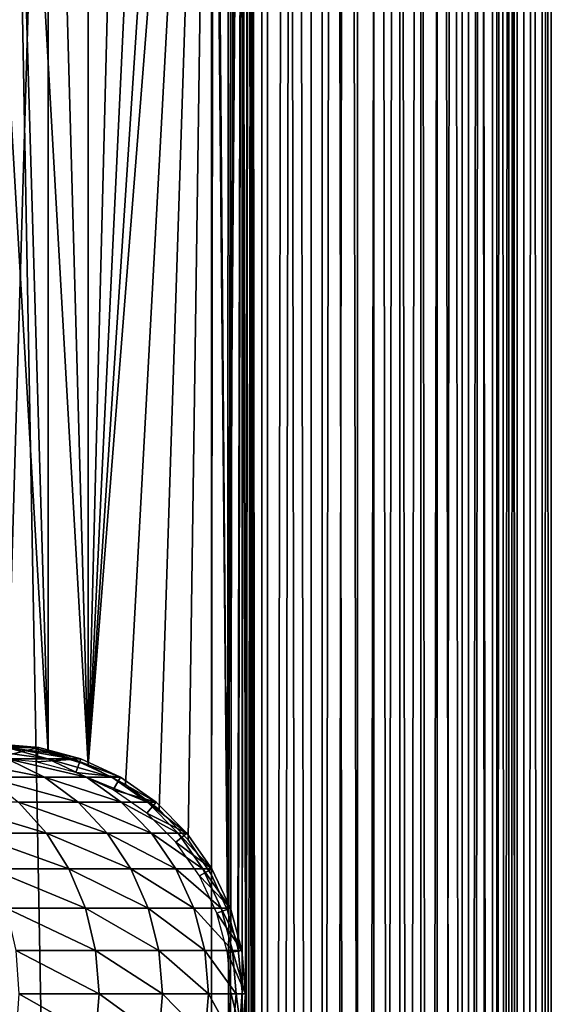
# Model space of a CAD drawing. Extents: x 0 to 500, y 0 to 1197.
# Drawn here: x 477 to 500, y 409 to 452 of the extents above; entities that cross this region are included whole.
import ezdxf

# ---------------------------------------------------------------- set-up
doc = ezdxf.new("R2010")
doc.units = 0
doc.header["$MEASUREMENT"] = 0

msp = doc.modelspace()

# ---------------------------------------------------------------- linework, layer by layer
for points in [[(485, 1.80006, 56.102409), (463, 1.80006, 56.102409), (485, 1194.800049, 56.102409)], [(485, 1194.800049, 56.102409), (463, 1.80006, 56.102409), (463, 1194.800049, 56.102409)], [(463, 1.80006, 57.602409), (485, 1.80006, 57.602409), (463, 1194.800049, 57.602409)], [(463, 1194.800049, 57.602409), (485, 1.80006, 57.602409), (485, 1194.800049, 57.602409)], [(487.468903, 1194.800049, 56.306992), (487.468903, 1.80006, 56.306992), (485, 1.80006, 56.102409)], [(487.468903, 1194.800049, 56.306992), (485, 1.80006, 56.102409), (485, 1194.800049, 56.102409)], [(487.221985, 1.80006, 57.78653), (487.221985, 1194.800049, 57.78653), (485, 1.80006, 57.602409)], [(485, 1.80006, 57.602409), (487.221985, 1194.800049, 57.78653), (485, 1194.800049, 57.602409)], [(487.468903, 1194.800049, 85.897827), (486.349609, 409.389709, 86.041573), (486.158508, 117.329201, 86.057602)], [(487.468903, 1194.800049, 85.897827), (486.158508, 117.329201, 86.057602), (486.198792, 117.104797, 86.054428)], [(486.198792, 117.104797, 86.054428), (486.349609, 115.389702, 86.041573), (487.468903, 1194.800049, 85.897827)], [(486.349609, 493.389709, 86.041573), (486.349609, 409.389709, 86.041573), (487.468903, 1194.800049, 85.897827)], [(486.349609, 115.389702, 86.041573), (487.468903, 1.80006, 85.897827), (487.468903, 1194.800049, 85.897827)], [(487.221985, 1.80006, 84.418289), (486.349609, 1081.391968, 84.534782), (487.221985, 1194.800049, 84.418289)], [(487.221985, 1.80006, 84.418289), (487.221985, 1194.800049, 84.418289), (489.383392, 1.80006, 83.870941)], [(489.383392, 1.80006, 83.870941), (487.221985, 1194.800049, 84.418289), (489.383392, 1194.800049, 83.870941)], [(489.383392, 1.80006, 58.333881), (489.383392, 1194.800049, 58.333881), (487.221985, 1.80006, 57.78653)], [(487.221985, 1.80006, 57.78653), (489.383392, 1194.800049, 58.333881), (487.221985, 1194.800049, 57.78653)], [(487.468903, 1194.800049, 85.897827), (487.468903, 1.80006, 85.897827), (489.870514, 1.80006, 85.289673)], [(487.468903, 1194.800049, 85.897827), (489.870514, 1.80006, 85.289673), (489.870514, 1194.800049, 85.289673)], [(489.870514, 1194.800049, 56.91515), (489.870514, 1.80006, 56.91515), (487.468903, 1.80006, 56.306992)], [(489.870514, 1194.800049, 56.91515), (487.468903, 1.80006, 56.306992), (487.468903, 1194.800049, 56.306992)], [(489.383392, 1.80006, 83.870941), (489.383392, 1194.800049, 83.870941), (491.425293, 1.80006, 82.975311)], [(491.425293, 1.80006, 82.975311), (489.383392, 1194.800049, 83.870941), (491.425293, 1194.800049, 82.975311)], [(491.425293, 1.80006, 59.229511), (491.425293, 1194.800049, 59.229511), (489.383392, 1.80006, 58.333881)], [(489.383392, 1.80006, 58.333881), (491.425293, 1194.800049, 59.229511), (489.383392, 1194.800049, 58.333881)], [(489.870514, 1194.800049, 85.289673), (489.870514, 1.80006, 85.289673), (492.139191, 1.80006, 84.294518)], [(489.870514, 1194.800049, 85.289673), (492.139191, 1.80006, 84.294518), (492.139191, 1194.800049, 84.294518)], [(492.139191, 1194.800049, 57.910301), (492.139191, 1.80006, 57.910301), (489.870514, 1.80006, 56.91515)], [(492.139191, 1194.800049, 57.910301), (489.870514, 1.80006, 56.91515), (489.870514, 1194.800049, 56.91515)], [(491.425293, 1.80006, 82.975311), (491.425293, 1194.800049, 82.975311), (493.291901, 1.80006, 81.755814)], [(493.291901, 1.80006, 81.755814), (491.425293, 1194.800049, 82.975311), (493.291901, 1194.800049, 81.755814)], [(493.291901, 1.80006, 60.449009), (493.291901, 1194.800049, 60.449009), (491.425293, 1.80006, 59.229511)], [(491.425293, 1.80006, 59.229511), (493.291901, 1194.800049, 60.449009), (491.425293, 1194.800049, 59.229511)], [(492.139191, 1194.800049, 84.294518), (492.139191, 1.80006, 84.294518), (494.213196, 1.80006, 82.939522)], [(492.139191, 1194.800049, 84.294518), (494.213196, 1.80006, 82.939522), (494.213196, 1194.800049, 82.939522)], [(494.213196, 1194.800049, 59.265301), (494.213196, 1.80006, 59.265301), (492.139191, 1.80006, 57.910301)], [(494.213196, 1194.800049, 59.265301), (492.139191, 1.80006, 57.910301), (492.139191, 1194.800049, 57.910301)], [(493.291901, 1.80006, 81.755814), (493.291901, 1194.800049, 81.755814), (494.932312, 1.80006, 80.245712)], [(494.932312, 1.80006, 80.245712), (493.291901, 1194.800049, 81.755814), (494.932312, 1194.800049, 80.245712)], [(494.932312, 1.80006, 61.95911), (494.932312, 1194.800049, 61.95911), (493.291901, 1.80006, 60.449009)], [(493.291901, 1.80006, 60.449009), (494.932312, 1194.800049, 61.95911), (493.291901, 1194.800049, 60.449009)], [(494.213196, 1194.800049, 82.939522), (494.213196, 1.80006, 82.939522), (496.035889, 1.80006, 81.261627)], [(494.213196, 1194.800049, 82.939522), (496.035889, 1.80006, 81.261627), (496.035889, 1194.800049, 81.261627)], [(496.035889, 1194.800049, 60.943192), (496.035889, 1.80006, 60.943192), (494.213196, 1.80006, 59.265301)], [(496.035889, 1194.800049, 60.943192), (494.213196, 1.80006, 59.265301), (494.213196, 1194.800049, 59.265301)], [(494.932312, 1.80006, 80.245712), (494.932312, 1194.800049, 80.245712), (496.301697, 1.80006, 78.486214)], [(496.301697, 1.80006, 78.486214), (494.932312, 1194.800049, 80.245712), (496.301697, 1194.800049, 78.486214)], [(496.301697, 1.80006, 63.718609), (496.301697, 1194.800049, 63.718609), (494.932312, 1.80006, 61.95911)], [(494.932312, 1.80006, 61.95911), (496.301697, 1194.800049, 63.718609), (494.932312, 1194.800049, 61.95911)], [(496.035889, 1194.800049, 81.261627), (496.035889, 1.80006, 81.261627), (497.557495, 1.80006, 79.306633)], [(496.035889, 1194.800049, 81.261627), (497.557495, 1.80006, 79.306633), (497.557495, 1194.800049, 79.306633)], [(497.557495, 1194.800049, 62.89819), (497.557495, 1.80006, 62.89819), (496.035889, 1.80006, 60.943192)], [(497.557495, 1194.800049, 62.89819), (496.035889, 1.80006, 60.943192), (496.035889, 1194.800049, 60.943192)], [(496.301697, 1.80006, 78.486214), (496.301697, 1194.800049, 78.486214), (497.362915, 1.80006, 76.525299)], [(497.362915, 1.80006, 76.525299), (496.301697, 1194.800049, 78.486214), (497.362915, 1194.800049, 76.525299)], [(497.362915, 1.80006, 65.67952), (497.362915, 1194.800049, 65.67952), (496.301697, 1.80006, 63.718609)], [(496.301697, 1.80006, 63.718609), (497.362915, 1194.800049, 65.67952), (496.301697, 1194.800049, 63.718609)], [(497.362915, 1.80006, 76.525299), (497.362915, 1194.800049, 76.525299), (498.086914, 1.80006, 74.416458)], [(498.086914, 1.80006, 74.416458), (497.362915, 1194.800049, 76.525299), (498.086914, 1194.800049, 74.416458)], [(498.086914, 1.80006, 67.788361), (498.086914, 1194.800049, 67.788361), (497.362915, 1.80006, 65.67952)], [(497.362915, 1.80006, 65.67952), (498.086914, 1194.800049, 67.788361), (497.362915, 1194.800049, 65.67952)], [(497.557495, 1194.800049, 79.306633), (497.557495, 1.80006, 79.306633), (498.736603, 1.80006, 77.127838)], [(497.557495, 1194.800049, 79.306633), (498.736603, 1.80006, 77.127838), (498.736603, 1194.800049, 77.127838)], [(498.736603, 1194.800049, 65.076981), (498.736603, 1.80006, 65.076981), (497.557495, 1.80006, 62.89819)], [(498.736603, 1194.800049, 65.076981), (497.557495, 1.80006, 62.89819), (497.557495, 1194.800049, 62.89819)], [(498.086914, 1.80006, 74.416458), (498.086914, 1194.800049, 74.416458), (498.453888, 1.80006, 72.217232)], [(498.453888, 1.80006, 72.217232), (498.086914, 1194.800049, 74.416458), (498.453888, 1194.800049, 72.217232)], [(498.453888, 1.80006, 69.987587), (498.453888, 1194.800049, 69.987587), (498.086914, 1.80006, 67.788361)], [(498.086914, 1.80006, 67.788361), (498.453888, 1194.800049, 69.987587), (498.086914, 1194.800049, 67.788361)], [(498.453888, 1.80006, 72.217232), (498.453888, 1194.800049, 72.217232), (498.453888, 1.80006, 69.987587)], [(498.453888, 1.80006, 69.987587), (498.453888, 1194.800049, 72.217232), (498.453888, 1194.800049, 69.987587)], [(498.736603, 1194.800049, 77.127838), (498.736603, 1.80006, 77.127838), (499.540985, 1.80006, 74.784691)], [(498.736603, 1194.800049, 77.127838), (499.540985, 1.80006, 74.784691), (499.540985, 1194.800049, 74.784691)], [(499.540985, 1194.800049, 67.420128), (499.540985, 1.80006, 67.420128), (498.736603, 1.80006, 65.076981)], [(499.540985, 1194.800049, 67.420128), (498.736603, 1.80006, 65.076981), (498.736603, 1194.800049, 65.076981)], [(499.540985, 1194.800049, 74.784691), (499.540985, 1.80006, 74.784691), (499.948792, 1.80006, 72.341103)], [(499.540985, 1194.800049, 74.784691), (499.948792, 1.80006, 72.341103), (499.948792, 1194.800049, 72.341103)], [(499.948792, 1194.800049, 69.863724), (499.948792, 1.80006, 69.863724), (499.540985, 1.80006, 67.420128)], [(499.948792, 1194.800049, 69.863724), (499.540985, 1.80006, 67.420128), (499.540985, 1194.800049, 67.420128)], [(499.948792, 1194.800049, 72.341103), (499.948792, 1.80006, 72.341103), (499.948792, 1.80006, 69.863724)], [(499.948792, 1194.800049, 72.341103), (499.948792, 1.80006, 69.863724), (499.948792, 1194.800049, 69.863724)], [(486.231598, 1079.70105, 84.54612), (486.349609, 1081.391968, 84.534782), (487.221985, 1.80006, 84.418289)], [(487.221985, 1.80006, 84.418289), (486.193909, 1079.465942, 84.549507), (486.231598, 1079.70105, 84.54612)], [(486.349609, 829.391724, 84.534782), (486.193909, 1079.465942, 84.549507), (487.221985, 1.80006, 84.418289)], [(486.349609, 829.391724, 84.534782), (487.221985, 1.80006, 84.418289), (486.349609, 745.391724, 84.534782)], [(486.349609, 745.391724, 84.534782), (487.221985, 1.80006, 84.418289), (486.349609, 493.391693, 84.534782)], [(485.710205, 412.970612, 84.58371), (486.231598, 491.701294, 84.54612), (486.349609, 493.391693, 84.534782)], [(485.710205, 412.970612, 84.58371), (486.349609, 493.391693, 84.534782), (486.158386, 411.329895, 84.55262)], [(486.158508, 411.329315, 86.057602), (486.349609, 493.389709, 86.041573), (485.710388, 412.970093, 86.085579)], [(485.710388, 412.970093, 86.085579), (486.349609, 493.389709, 86.041573), (486.23111, 491.69809, 86.051811)], [(486.349609, 493.391693, 84.534782), (486.1987, 411.105499, 84.549088), (486.158386, 411.329895, 84.55262)], [(486.158508, 411.329315, 86.057602), (486.198792, 411.104706, 86.054428), (486.349609, 493.389709, 86.041573)], [(486.349609, 493.391693, 84.534782), (486.349609, 409.391693, 84.534782), (486.1987, 411.105499, 84.549088)], [(486.349609, 493.389709, 86.041573), (486.198792, 411.104706, 86.054428), (486.349609, 409.389709, 86.041573)], [(487.221985, 1.80006, 84.418289), (486.349609, 409.391693, 84.534782), (486.349609, 493.391693, 84.534782)], [(486.193909, 491.466095, 84.549507), (486.231598, 491.701294, 84.54612), (485.710205, 412.970612, 84.58371)], [(485.710388, 412.970093, 86.085579), (486.23111, 491.69809, 86.051811), (486.193604, 491.4646, 86.05484)], [(485.710205, 412.970612, 84.58371), (485.768707, 489.796295, 84.580513), (486.193909, 491.466095, 84.549507)], [(485.768005, 489.794312, 86.082741), (485.710388, 412.970093, 86.085579), (486.193604, 491.4646, 86.05484)], [(485.097595, 488.239594, 86.102089), (485.710388, 412.970093, 86.085579), (485.768005, 489.794312, 86.082741)], [(485.710205, 412.970612, 84.58371), (485.099396, 488.243011, 84.602043), (485.768707, 489.796295, 84.580513)], [(485, 488.058594, 84.602409), (485.099396, 488.243011, 84.602043), (485.710205, 412.970612, 84.58371)], [(485, 488.058594, 86.102409), (485, 414.541412, 86.102409), (485.097595, 488.239594, 86.102089)], [(485.097595, 488.239594, 86.102089), (485, 414.541412, 86.102409), (485.710388, 412.970093, 86.085579)], [(485, 488.058594, 86.102409), (479.5849, 419.351715, 86.102409), (481.227997, 418.514801, 86.102409)], [(485, 488.058594, 86.102409), (483.975189, 486.525604, 86.102409), (479.5849, 419.351715, 86.102409)], [(485, 488.058594, 84.602409), (481.227997, 418.514801, 84.602409), (479.5849, 419.351715, 84.602409)], [(485, 488.058594, 84.602409), (479.5849, 419.351715, 84.602409), (483.975189, 486.525604, 84.602409)], [(481.227997, 418.514801, 86.102409), (482.705688, 417.411713, 86.102409), (485, 488.058594, 86.102409)], [(482.705688, 417.411713, 84.602409), (481.227997, 418.514801, 84.602409), (485, 488.058594, 84.602409)], [(485, 488.058594, 86.102409), (482.705688, 417.411713, 86.102409), (483.975189, 416.074493, 86.102409)], [(482.705688, 417.411713, 84.602409), (485, 488.058594, 84.602409), (483.975189, 416.074493, 84.602409)], [(485, 488.058594, 86.102409), (483.975189, 416.074493, 86.102409), (485, 414.541412, 86.102409)], [(483.975189, 416.074493, 84.602409), (485, 488.058594, 84.602409), (485, 414.541412, 84.602409)], [(485.710205, 412.970612, 84.58371), (485, 414.541412, 84.602409), (485, 488.058594, 84.602409)], [(479.5849, 419.351715, 86.102409), (483.975189, 486.525604, 86.102409), (482.705688, 485.188202, 86.102409)], [(483.975189, 486.525604, 84.602409), (479.5849, 419.351715, 84.602409), (482.705688, 485.188202, 84.602409)], [(479.5849, 419.351715, 86.102409), (482.705688, 485.188202, 86.102409), (481.227997, 484.085205, 86.102409)], [(482.705688, 485.188202, 84.602409), (479.5849, 419.351715, 84.602409), (481.227997, 484.085205, 84.602409)], [(481.227997, 484.085205, 86.102409), (479.5849, 483.248413, 86.102409), (479.5849, 419.351715, 86.102409)], [(481.227997, 484.085205, 84.602409), (479.5849, 419.351715, 84.602409), (479.5849, 483.248413, 84.602409)], [(479.5849, 419.351715, 86.102409), (479.5849, 483.248413, 86.102409), (477.823792, 482.701813, 86.102409)], [(479.5849, 419.351715, 84.602409), (477.823792, 482.701813, 84.602409), (479.5849, 483.248413, 84.602409)], [(475.995514, 420.138702, 84.602409), (474.153015, 482.533905, 84.602409), (477.823792, 419.898285, 84.602409)], [(477.823792, 419.898285, 84.602409), (474.153015, 482.533905, 84.602409), (475.995514, 482.461304, 84.602409)], [(477.823792, 419.898285, 86.102409), (477.823792, 482.701813, 86.102409), (475.995514, 420.138702, 86.102409)], [(475.995514, 420.138702, 86.102409), (477.823792, 482.701813, 86.102409), (475.995514, 482.461304, 86.102409)], [(479.5849, 419.351715, 84.602409), (475.995514, 482.461304, 84.602409), (477.823792, 482.701813, 84.602409)], [(479.5849, 419.351715, 86.102409), (477.823792, 482.701813, 86.102409), (477.823792, 419.898285, 86.102409)], [(477.823792, 419.898285, 84.602409), (475.995514, 482.461304, 84.602409), (479.5849, 419.351715, 84.602409)], [(475.1604, 420.299988, 119.148499), (474.146088, 420.299988, 125.1185), (477.058594, 420.132904, 119.362396)], [(477.058594, 420.132904, 119.362396), (474.146088, 420.299988, 125.1185), (476.008301, 420.132904, 125.543602)], [(476.008301, 420.132904, 125.543602), (474.272614, 420.132904, 131.568405), (477.813995, 419.636597, 125.955704)], [(477.813995, 419.636597, 125.955704), (474.272614, 420.132904, 131.568405), (476.020813, 419.636597, 132.180099)], [(475.5, 420.299988, 113.102402), (475.1604, 420.299988, 119.148499), (477.410095, 420.132904, 113.102402)], [(477.410095, 420.132904, 113.102402), (475.1604, 420.299988, 119.148499), (477.058594, 420.132904, 119.362396)], [(477.410095, 420.132904, 87.169411), (475.5, 419.667603, 82.669411), (475.5, 420.299988, 87.169411)], [(475.5, 420.299988, 87.169411), (475.5, 420.299988, 113.102402), (477.410095, 420.132904, 113.102402)], [(475.5, 420.299988, 87.169411), (477.410095, 420.132904, 113.102402), (477.410095, 420.132904, 87.169411)], [(477.410095, 420.132904, 87.169411), (477.300293, 419.510101, 82.669411), (475.5, 419.667603, 82.669411)], [(477.058594, 420.132904, 119.362396), (476.008301, 420.132904, 125.543602), (478.898987, 419.636597, 119.569702)], [(478.898987, 419.636597, 119.569702), (476.008301, 420.132904, 125.543602), (477.813995, 419.636597, 125.955704)], [(477.410095, 420.132904, 113.102402), (477.058594, 420.132904, 119.362396), (479.262207, 419.636597, 113.102402)], [(479.262207, 419.636597, 113.102402), (477.058594, 420.132904, 119.362396), (478.898987, 419.636597, 119.569702)], [(479.262207, 419.636597, 87.169411), (477.300293, 419.510101, 82.669411), (477.410095, 420.132904, 87.169411)], [(477.410095, 420.132904, 87.169411), (477.410095, 420.132904, 113.102402), (479.262207, 419.636597, 113.102402)], [(477.410095, 420.132904, 87.169411), (479.262207, 419.636597, 113.102402), (479.262207, 419.636597, 87.169411)], [(476.020813, 419.636597, 132.180099), (473.541992, 419.636597, 138.164505), (477.661102, 418.826294, 132.753998)], [(477.661102, 418.826294, 132.753998), (473.541992, 419.636597, 138.164505), (475.107605, 418.826294, 138.918503)], [(477.813995, 419.636597, 125.955704), (476.020813, 419.636597, 132.180099), (479.508209, 418.826294, 126.3424)], [(479.508209, 418.826294, 126.3424), (476.020813, 419.636597, 132.180099), (477.661102, 418.826294, 132.753998)], [(479.262207, 419.636597, 87.169411), (479.045898, 419.042297, 82.669411), (477.300293, 419.510101, 82.669411)], [(478.898987, 419.636597, 119.569702), (477.813995, 419.636597, 125.955704), (480.625885, 418.826294, 119.764297)], [(480.625885, 418.826294, 119.764297), (477.813995, 419.636597, 125.955704), (479.508209, 418.826294, 126.3424)], [(479.262207, 419.636597, 113.102402), (478.898987, 419.636597, 119.569702), (481, 418.826294, 113.102402)], [(481, 418.826294, 113.102402), (478.898987, 419.636597, 119.569702), (480.625885, 418.826294, 119.764297)], [(481, 418.826294, 87.169411), (479.045898, 419.042297, 82.669411), (479.262207, 419.636597, 87.169411)], [(479.262207, 419.636597, 87.169411), (479.262207, 419.636597, 113.102402), (481, 418.826294, 113.102402)], [(479.262207, 419.636597, 87.169411), (481, 418.826294, 113.102402), (481, 418.826294, 87.169411)], [(477.661102, 418.826294, 132.753998), (475.107605, 418.826294, 138.918503), (479.143585, 417.726501, 133.272797)], [(479.143585, 417.726501, 133.272797), (475.107605, 418.826294, 138.918503), (476.522797, 417.726501, 139.600006)], [(479.508209, 418.826294, 126.3424), (477.661102, 418.826294, 132.753998), (481.03949, 417.726501, 126.691902)], [(481.03949, 417.726501, 126.691902), (477.661102, 418.826294, 132.753998), (479.143585, 417.726501, 133.272797)], [(481, 418.826294, 87.169411), (480.683807, 418.278595, 82.669411), (479.045898, 419.042297, 82.669411)], [(480.625885, 418.826294, 119.764297), (479.508209, 418.826294, 126.3424), (482.186707, 417.726501, 119.940201)], [(482.186707, 417.726501, 119.940201), (479.508209, 418.826294, 126.3424), (481.03949, 417.726501, 126.691902)], [(481, 418.826294, 113.102402), (480.625885, 418.826294, 119.764297), (482.570709, 417.726501, 113.102402)], [(482.570709, 417.726501, 113.102402), (480.625885, 418.826294, 119.764297), (482.186707, 417.726501, 119.940201)], [(482.570709, 417.726501, 87.169411), (480.683807, 418.278595, 82.669411), (481, 418.826294, 87.169411)], [(481, 418.826294, 87.169411), (481, 418.826294, 113.102402), (482.570709, 417.726501, 113.102402)], [(481, 418.826294, 87.169411), (482.570709, 417.726501, 113.102402), (482.570709, 417.726501, 87.169411)], [(482.570709, 417.726501, 87.169411), (482.164093, 417.242096, 82.669411), (480.683807, 418.278595, 82.669411)], [(476.522797, 417.726501, 139.600006), (473.209991, 417.726501, 145.593994), (477.744293, 416.370697, 140.188202)], [(477.744293, 416.370697, 140.188202), (473.209991, 417.726501, 145.593994), (474.358002, 416.370697, 146.315308)], [(479.143585, 417.726501, 133.272797), (476.522797, 417.726501, 139.600006), (480.423309, 416.370697, 133.720596)], [(480.423309, 416.370697, 133.720596), (476.522797, 417.726501, 139.600006), (477.744293, 416.370697, 140.188202)], [(481.03949, 417.726501, 126.691902), (479.143585, 417.726501, 133.272797), (482.361298, 416.370697, 126.993599)], [(482.361298, 416.370697, 126.993599), (479.143585, 417.726501, 133.272797), (480.423309, 416.370697, 133.720596)], [(482.186707, 417.726501, 119.940201), (481.03949, 417.726501, 126.691902), (483.533997, 416.370697, 120.092003)], [(483.533997, 416.370697, 120.092003), (481.03949, 417.726501, 126.691902), (482.361298, 416.370697, 126.993599)], [(483.926514, 416.370697, 87.169411), (482.164093, 417.242096, 82.669411), (482.570709, 417.726501, 87.169411)], [(482.570709, 417.726501, 113.102402), (482.186707, 417.726501, 119.940201), (483.926514, 416.370697, 113.102402)], [(483.926514, 416.370697, 113.102402), (482.186707, 417.726501, 119.940201), (483.533997, 416.370697, 120.092003)], [(482.570709, 417.726501, 87.169411), (482.570709, 417.726501, 113.102402), (483.926514, 416.370697, 113.102402)], [(482.570709, 417.726501, 87.169411), (483.926514, 416.370697, 113.102402), (483.926514, 416.370697, 87.169411)], [(483.926514, 416.370697, 87.169411), (483.441986, 415.964111, 82.669411), (482.164093, 417.242096, 82.669411)], [(477.744293, 416.370697, 140.188202), (474.358002, 416.370697, 146.315308), (478.735199, 414.799988, 140.665405)], [(478.735199, 414.799988, 140.665405), (474.358002, 416.370697, 146.315308), (475.289215, 414.799988, 146.900406)], [(480.423309, 416.370697, 133.720596), (477.744293, 416.370697, 140.188202), (481.461395, 414.799988, 134.083801)], [(481.461395, 414.799988, 134.083801), (477.744293, 416.370697, 140.188202), (478.735199, 414.799988, 140.665405)], [(482.361298, 416.370697, 126.993599), (480.423309, 416.370697, 133.720596), (483.433502, 414.799988, 127.238297)], [(483.433502, 414.799988, 127.238297), (480.423309, 416.370697, 133.720596), (481.461395, 414.799988, 134.083801)], [(483.533997, 416.370697, 120.092003), (482.361298, 416.370697, 126.993599), (484.626801, 414.799988, 120.215103)], [(484.626801, 414.799988, 120.215103), (482.361298, 416.370697, 126.993599), (483.433502, 414.799988, 127.238297)], [(485.026306, 414.799988, 87.169411), (483.441986, 415.964111, 82.669411), (483.926514, 416.370697, 87.169411)], [(483.926514, 416.370697, 113.102402), (483.533997, 416.370697, 120.092003), (485.026306, 414.799988, 113.102402)], [(485.026306, 414.799988, 113.102402), (483.533997, 416.370697, 120.092003), (484.626801, 414.799988, 120.215103)], [(483.926514, 416.370697, 87.169411), (483.926514, 416.370697, 113.102402), (485.026306, 414.799988, 113.102402)], [(483.926514, 416.370697, 87.169411), (485.026306, 414.799988, 113.102402), (485.026306, 414.799988, 87.169411)], [(485.026306, 414.799988, 87.169411), (484.478607, 414.483795, 82.669411), (483.441986, 415.964111, 82.669411)], [(478.735199, 414.799988, 140.665405), (475.289215, 414.799988, 146.900406), (479.465302, 413.062195, 141.016998)], [(479.465302, 413.062195, 141.016998), (475.289215, 414.799988, 146.900406), (475.975403, 413.062195, 147.331604)], [(481.461395, 414.799988, 134.083801), (478.735199, 414.799988, 140.665405), (482.226288, 413.062195, 134.351395)], [(482.226288, 413.062195, 134.351395), (478.735199, 414.799988, 140.665405), (479.465302, 413.062195, 141.016998)], [(483.433502, 414.799988, 127.238297), (481.461395, 414.799988, 134.083801), (484.223602, 413.062195, 127.418701)], [(484.223602, 413.062195, 127.418701), (481.461395, 414.799988, 134.083801), (482.226288, 413.062195, 134.351395)], [(484.626801, 414.799988, 120.215103), (483.433502, 414.799988, 127.238297), (485.432098, 413.062195, 120.305801)], [(485.432098, 413.062195, 120.305801), (483.433502, 414.799988, 127.238297), (484.223602, 413.062195, 127.418701)], [(485.836609, 413.062195, 87.169411), (484.478607, 414.483795, 82.669411), (485.026306, 414.799988, 87.169411)], [(485.836609, 413.062195, 87.169411), (485.24231, 412.845886, 82.669411), (484.478607, 414.483795, 82.669411)], [(485.026306, 414.799988, 113.102402), (484.626801, 414.799988, 120.215103), (485.836609, 413.062195, 113.102402)], [(485.836609, 413.062195, 113.102402), (484.626801, 414.799988, 120.215103), (485.432098, 413.062195, 120.305801)], [(485.026306, 414.799988, 87.169411), (485.026306, 414.799988, 113.102402), (485.836609, 413.062195, 113.102402)], [(485.026306, 414.799988, 87.169411), (485.836609, 413.062195, 113.102402), (485.836609, 413.062195, 87.169411)], [(479.465302, 413.062195, 141.016998), (475.975403, 413.062195, 147.331604), (479.912415, 411.210114, 141.2323)], [(479.912415, 411.210114, 141.2323), (475.975403, 413.062195, 147.331604), (476.395599, 411.210114, 147.595596)], [(482.226288, 413.062195, 134.351395), (479.465302, 413.062195, 141.016998), (482.694702, 411.210114, 134.515396)], [(482.694702, 411.210114, 134.515396), (479.465302, 413.062195, 141.016998), (479.912415, 411.210114, 141.2323)], [(484.223602, 413.062195, 127.418701), (482.226288, 413.062195, 134.351395), (484.707397, 411.210114, 127.529099)], [(484.707397, 411.210114, 127.529099), (482.226288, 413.062195, 134.351395), (482.694702, 411.210114, 134.515396)], [(485.432098, 413.062195, 120.305801), (484.223602, 413.062195, 127.418701), (485.925201, 411.210114, 120.361397)], [(485.925201, 411.210114, 120.361397), (484.223602, 413.062195, 127.418701), (484.707397, 411.210114, 127.529099)], [(486.332886, 411.210114, 87.169411), (485.24231, 412.845886, 82.669411), (485.836609, 413.062195, 87.169411)], [(486.332886, 411.210114, 87.169411), (485.710114, 411.100311, 82.669411), (485.24231, 412.845886, 82.669411)], [(485.836609, 413.062195, 113.102402), (485.432098, 413.062195, 120.305801), (486.332886, 411.210114, 113.102402)], [(486.332886, 411.210114, 113.102402), (485.432098, 413.062195, 120.305801), (485.925201, 411.210114, 120.361397)], [(485.836609, 413.062195, 87.169411), (485.836609, 413.062195, 113.102402), (486.332886, 411.210114, 113.102402)], [(485.836609, 413.062195, 87.169411), (486.332886, 411.210114, 113.102402), (486.332886, 411.210114, 87.169411)], [(479.912415, 411.210114, 141.2323), (476.395599, 411.210114, 147.595596), (480.062988, 409.299988, 141.304901)], [(480.062988, 409.299988, 141.304901), (476.395599, 411.210114, 147.595596), (476.537109, 409.299988, 147.684494)], [(482.694702, 411.210114, 134.515396), (479.912415, 411.210114, 141.2323), (482.852386, 409.299988, 134.570496)], [(482.852386, 409.299988, 134.570496), (479.912415, 411.210114, 141.2323), (480.062988, 409.299988, 141.304901)], [(484.707397, 411.210114, 127.529099), (482.694702, 411.210114, 134.515396), (484.8703, 409.299988, 127.566299)], [(484.8703, 409.299988, 127.566299), (482.694702, 411.210114, 134.515396), (482.852386, 409.299988, 134.570496)], [(485.925201, 411.210114, 120.361397), (484.707397, 411.210114, 127.529099), (486.091309, 409.299988, 120.380096)], [(486.091309, 409.299988, 120.380096), (484.707397, 411.210114, 127.529099), (484.8703, 409.299988, 127.566299)], [(486.5, 409.299988, 87.169411), (485.710114, 411.100311, 82.669411), (486.332886, 411.210114, 87.169411)], [(486.5, 409.299988, 87.169411), (485.867615, 409.299988, 82.669411), (485.710114, 411.100311, 82.669411)], [(486.332886, 411.210114, 113.102402), (485.925201, 411.210114, 120.361397), (486.5, 409.299988, 113.102402)], [(486.5, 409.299988, 113.102402), (485.925201, 411.210114, 120.361397), (486.091309, 409.299988, 120.380096)], [(486.332886, 411.210114, 87.169411), (486.332886, 411.210114, 113.102402), (486.5, 409.299988, 113.102402)], [(486.332886, 411.210114, 87.169411), (486.5, 409.299988, 113.102402), (486.5, 409.299988, 87.169411)], [(479.912415, 407.389893, 141.2323), (476.537109, 409.299988, 147.684494), (476.395599, 407.389893, 147.595596)], [(480.062988, 409.299988, 141.304901), (476.537109, 409.299988, 147.684494), (479.912415, 407.389893, 141.2323)], [(482.694702, 407.389893, 134.515396), (480.062988, 409.299988, 141.304901), (479.912415, 407.389893, 141.2323)], [(482.852386, 409.299988, 134.570496), (480.062988, 409.299988, 141.304901), (482.694702, 407.389893, 134.515396)], [(484.707397, 407.389893, 127.529099), (482.852386, 409.299988, 134.570496), (482.694702, 407.389893, 134.515396)], [(484.8703, 409.299988, 127.566299), (482.852386, 409.299988, 134.570496), (484.707397, 407.389893, 127.529099)], [(485.925201, 407.389893, 120.361397), (484.8703, 409.299988, 127.566299), (484.707397, 407.389893, 127.529099)], [(486.091309, 409.299988, 120.380096), (484.8703, 409.299988, 127.566299), (485.925201, 407.389893, 120.361397)], [(486.332886, 407.389893, 87.169411), (485.710114, 407.499695, 82.669411), (485.867615, 409.299988, 82.669411)], [(486.158508, 117.329201, 86.057602), (486.349609, 409.389709, 86.041573), (485.710388, 118.970001, 86.085579)], [(485.710388, 118.970001, 86.085579), (486.349609, 409.389709, 86.041573), (486.23111, 407.69809, 86.051811)], [(486.332886, 407.389893, 87.169411), (485.867615, 409.299988, 82.669411), (486.5, 409.299988, 87.169411)], [(486.332886, 407.389893, 113.102402), (486.091309, 409.299988, 120.380096), (485.925201, 407.389893, 120.361397)], [(486.5, 409.299988, 113.102402), (486.091309, 409.299988, 120.380096), (486.332886, 407.389893, 113.102402)], [(487.221985, 1.80006, 84.418289), (486.231598, 407.701294, 84.54612), (486.349609, 409.391693, 84.534782)], [(486.5, 409.299988, 87.169411), (486.5, 409.299988, 113.102402), (486.332886, 407.389893, 113.102402)], [(486.5, 409.299988, 87.169411), (486.332886, 407.389893, 113.102402), (486.332886, 407.389893, 87.169411)]]:
    msp.add_3dface(points)

doc.saveas('drawing.dxf')
